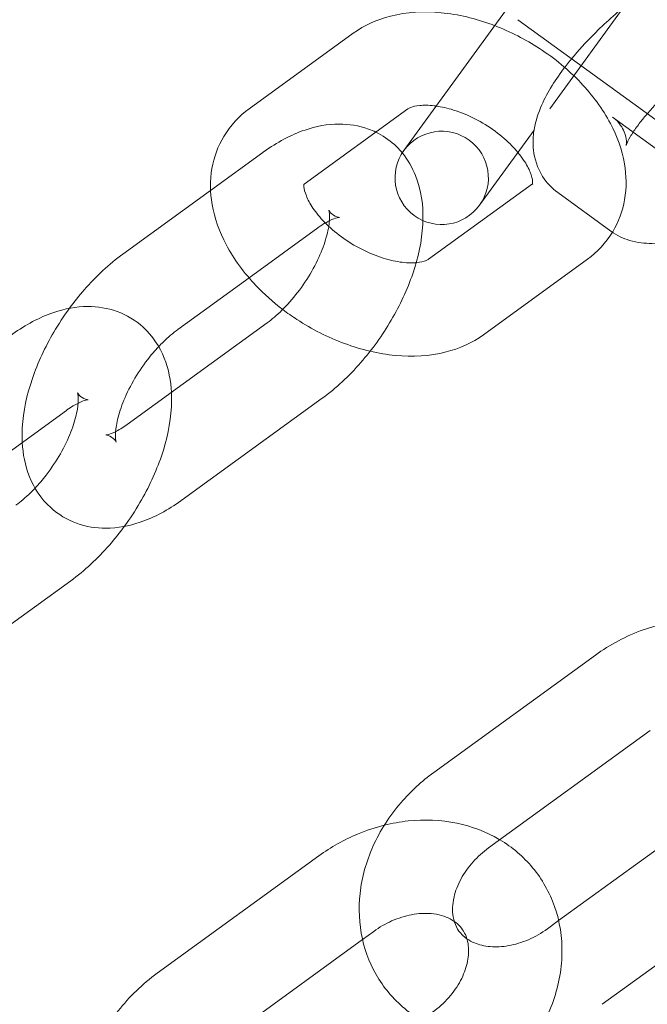
# Model space of a CAD drawing. Units: millimetres. Extents: x 0 to 23420, y -1000 to 12006.
# Drawn here: x 3155 to 3188, y 5384 to 5437 of the extents above; entities that cross this region are included whole.
import ezdxf

# ---------------------------------------------------------------- set-up
doc = ezdxf.new("R2010")
doc.units = ezdxf.units.MM

# ---------------------------------------------------------------- blocks, each defined once
blk = doc.blocks.new('A$C0b3de8f3')
at = {"color": 0, "linetype": 'Continuous', "lineweight": 0}
for p, q in [((-46624.077, 3849.553), (-46628.691, 3843.202)), ((-46631.061, 3848.447), (-46632.736, 3846.141)), ((-46630.406, 3847.971), (-46621.709, 3841.653)), ((-46639.22, 3847.24), (-46644.784, 3843.197)), ((-46632.736, 3846.141), (-46636.498, 3840.963)), ((-46636.281, 3843.194), (-46641.845, 3839.152)), ((-46625.321, 3842.749), (-46622.991, 3841.056)), ((-46632.453, 3838.025), (-46629.531, 3842.046)), ((-46644.049, 3840.857), (-46646.849, 3838.823)), ((-46635.177, 3835.129), (-46629.613, 3839.172)), ((-46646.849, 3838.823), (-46651.546, 3835.41)), ((-46628.26, 3838.704), (-46625.413, 3836.635)), ((-46641.11, 3836.812), (-46644.794, 3834.135)), ((-46632.238, 3831.084), (-46626.674, 3835.127)), ((-46644.794, 3834.135), (-46648.607, 3831.365)), ((-46651.313, 3826.28), (-46643.816, 3831.727)), ((-46648.374, 3822.235), (-46640.877, 3827.681)), ((-46654.57, 3827.033), (-46662.067, 3821.586)), ((-46659.034, 3814.49), (-46654.337, 3817.902)), ((-46634.903, 3807.622), (-46626.246, 3813.912)), ((-46631.964, 3803.577), (-46623.308, 3809.867)), ((-46620.16, 3805.534), (-46628.213, 3799.683)), ((-46641.051, 3803.155), (-46649.708, 3796.866)), ((-46617.221, 3801.489), (-46625.877, 3795.2)), ((-46628.213, 3799.683), (-46628.816, 3799.245)), ((-46638.113, 3799.11), (-46638.716, 3798.672)), ((-46638.716, 3798.672), (-46646.769, 3792.821))]:
    blk.add_line(p, q, dxfattribs=at)
blk.add_circle((-46716.725, 3913.776), 225, dxfattribs=at)
for centre, radius, start, end in [((-46716.725, 3913.776), 245, 197.82571, 0), ((-46634.475, 3839.494), 2.5, 324, 144), ((-46634.475, 3839.494), 2.5, 144, 324)]:
    blk.add_arc(centre, radius, start, end, dxfattribs=at)
for points, knots in [([(-46623.81, 3849.359), (-46624.021, 3849.204), (-46624.23, 3849.044), (-46625.103, 3848.349), (-46625.746, 3847.775), (-46626.762, 3846.754), (-46627.16, 3846.317), (-46627.522, 3845.876)], [2.93603, 2.93603, 2.93603, 2.93603, 3.0463937, 3.0463937, 3.4022906, 3.4022906, 3.6584829, 3.6584829, 3.6584829, 3.6584829]), ([(-46631.637, 3847.654), (-46631.685, 3847.672), (-46631.733, 3847.691), (-46632.673, 3848.038), (-46633.591, 3848.259), (-46635.42, 3848.432), (-46636.334, 3848.387), (-46637.922, 3847.982), (-46638.609, 3847.683), (-46639.22, 3847.24)], [7.783072, 7.783072, 7.783072, 7.783072, 7.802741, 7.802741, 8.166489, 8.166489, 8.52894, 8.52894, 8.818846, 8.818846, 8.818846, 8.818846]), ([(-46625.331, 3836.578), (-46625.325, 3836.588), (-46625.319, 3836.597), (-46624.996, 3837.137), (-46624.784, 3837.727), (-46624.569, 3838.971), (-46624.583, 3839.623), (-46624.82, 3841.007), (-46625.084, 3841.729), (-46625.856, 3843.196), (-46626.398, 3843.928), (-46627.68, 3845.28), (-46628.426, 3845.895), (-46629.99, 3846.917), (-46630.801, 3847.333), (-46631.637, 3847.654)], [5.928109, 5.928109, 5.928109, 5.928109, 5.932408, 5.932408, 6.163926, 6.163926, 6.415529, 6.415529, 6.720496, 6.720496, 7.075884, 7.075884, 7.440747, 7.440747, 7.783072, 7.783072, 7.783072, 7.783072]), ([(-46618.729, 3847.195), (-46618.52, 3847.043), (-46618.316, 3846.966), (-46618.05, 3846.898), (-46617.971, 3846.895), (-46617.895, 3846.894), (-46617.898, 3846.897), (-46617.97, 3846.886), (-46618.05, 3846.869), (-46618.292, 3846.796), (-46618.469, 3846.732), (-46618.92, 3846.533), (-46619.206, 3846.388), (-46619.861, 3846.011), (-46620.236, 3845.77), (-46621.021, 3845.211), (-46621.432, 3844.889), (-46622.227, 3844.207), (-46622.611, 3843.845), (-46623.138, 3843.299), (-46623.309, 3843.112), (-46623.467, 3842.929)], [1.648973, 1.648973, 1.648973, 1.648973, 1.795276, 1.795276, 1.923818, 1.923818, 2.053392, 2.053392, 2.205602, 2.205602, 2.394613, 2.394613, 2.623905, 2.623905, 2.884694, 2.884694, 3.1631, 3.1631, 3.446446, 3.446446, 3.59555, 3.59555, 3.59555, 3.59555]), ([(-46627.522, 3845.876), (-46627.669, 3845.696), (-46627.811, 3845.516), (-46628.456, 3844.655), (-46628.877, 3843.978), (-46629.351, 3842.834), (-46629.487, 3842.404), (-46629.588, 3841.624), (-46629.6, 3841.314), (-46629.512, 3840.53), (-46629.363, 3840.024), (-46628.857, 3839.23), (-46628.572, 3838.93), (-46628.26, 3838.704)], [3.658483, 3.658483, 3.658483, 3.658483, 3.762723, 3.762723, 4.155951, 4.155951, 4.374421, 4.374421, 4.500682, 4.500682, 4.66887, 4.66887, 4.790566, 4.790566, 4.790566, 4.790566]), ([(-46634.769, 3843.343), (-46634.804, 3843.348), (-46634.839, 3843.352), (-46635.174, 3843.392), (-46635.44, 3843.393), (-46635.861, 3843.352), (-46636.019, 3843.312), (-46636.209, 3843.241), (-46636.258, 3843.211), (-46636.281, 3843.194)], [8.1090506, 8.1090506, 8.1090506, 8.1090506, 8.1373091, 8.1373091, 8.3830035, 8.3830035, 8.619307, 8.619307, 8.8188464, 8.8188464, 8.8188464, 8.8188464]), ([(-46644.784, 3843.197), (-46645.321, 3842.806), (-46645.795, 3842.301), (-46646.461, 3841.187), (-46646.674, 3840.597), (-46646.889, 3839.353), (-46646.875, 3838.7), (-46646.638, 3837.316), (-46646.374, 3836.595), (-46645.602, 3835.128), (-46645.059, 3834.396), (-46643.987, 3833.266), (-46643.504, 3832.834), (-46642.988, 3832.44)], [2.535661, 2.535661, 2.535661, 2.535661, 2.790815, 2.790815, 3.022334, 3.022334, 3.273936, 3.273936, 3.578903, 3.578903, 3.934291, 3.934291, 4.181107, 4.181107, 4.181107, 4.181107]), ([(-46630.395, 3840.857), (-46630.492, 3840.975), (-46630.599, 3841.093), (-46630.975, 3841.48), (-46631.278, 3841.745), (-46631.95, 3842.239), (-46632.32, 3842.467), (-46633.079, 3842.854), (-46633.468, 3843.013), (-46634.168, 3843.232), (-46634.482, 3843.303), (-46634.769, 3843.343)], [6.981504, 6.981504, 6.981504, 6.981504, 7.094108, 7.094108, 7.350739, 7.350739, 7.614844, 7.614844, 7.879484, 7.879484, 8.109051, 8.109051, 8.109051, 8.109051]), ([(-46623.467, 3842.929), (-46623.601, 3842.774), (-46623.726, 3842.622), (-46623.986, 3842.288), (-46624.113, 3842.11), (-46624.219, 3841.948)], [3.5955501, 3.5955501, 3.5955501, 3.5955501, 3.7227124, 3.7227124, 3.8860309, 3.8860309, 3.8860309, 3.8860309]), ([(-46638.002, 3841.944), (-46638.13, 3842.005), (-46638.259, 3842.06), (-46638.908, 3842.297), (-46639.444, 3842.378), (-46640.603, 3842.377), (-46641.216, 3842.254), (-46642.574, 3841.793), (-46643.298, 3841.394), (-46644.005, 3840.889), (-46644.027, 3840.873), (-46644.049, 3840.857)], [6.0257319, 6.0257319, 6.0257319, 6.0257319, 6.078006, 6.078006, 6.2837812, 6.2837812, 6.5423881, 6.5423881, 6.891676, 6.891676, 6.9030099, 6.9030099, 6.9030099, 6.9030099]), ([(-46624.219, 3841.948), (-46624.278, 3841.859), (-46624.33, 3841.774), (-46624.481, 3841.515), (-46624.548, 3841.369), (-46624.601, 3841.227), (-46624.602, 3841.205), (-46624.59, 3841.278), (-46624.58, 3841.352), (-46624.597, 3841.599), (-46624.626, 3841.772), (-46624.797, 3842.19), (-46624.962, 3842.436), (-46625.213, 3842.666), (-46625.267, 3842.71), (-46625.321, 3842.749)], [3.8860309, 3.8860309, 3.8860309, 3.8860309, 3.9765754, 3.9765754, 4.1886317, 4.1886317, 4.3504506, 4.3504506, 4.4810203, 4.4810203, 4.6089651, 4.6089651, 4.7529312, 4.7529312, 4.7905656, 4.7905656, 4.7905656, 4.7905656]), ([(-46636.588, 3840.83), (-46636.717, 3840.986), (-46636.858, 3841.135), (-46637.305, 3841.542), (-46637.643, 3841.77), (-46638.002, 3841.944)], [5.8023243, 5.8023243, 5.8023243, 5.8023243, 5.8783465, 5.8783465, 6.0257319, 6.0257319, 6.0257319, 6.0257319]), ([(-46635.48, 3837.205), (-46635.459, 3838.009), (-46635.558, 3838.823), (-46636.044, 3840.039), (-46636.279, 3840.455), (-46636.588, 3840.83)], [5.2775639, 5.2775639, 5.2775639, 5.2775639, 5.6194411, 5.6194411, 5.8023243, 5.8023243, 5.8023243, 5.8023243]), ([(-46629.611, 3839.16), (-46629.611, 3839.16), (-46629.596, 3839.199), (-46629.616, 3839.423), (-46629.651, 3839.59), (-46629.812, 3839.99), (-46629.929, 3840.212), (-46630.178, 3840.582), (-46630.28, 3840.719), (-46630.395, 3840.857)], [6.0650084, 6.0650084, 6.0650084, 6.0650084, 6.3513047, 6.3513047, 6.6130374, 6.6130374, 6.8492774, 6.8492774, 6.9815038, 6.9815038, 6.9815038, 6.9815038]), ([(-46641.845, 3839.152), (-46641.885, 3839.123), (-46641.849, 3839.156), (-46641.844, 3839.17), (-46641.863, 3839.136), (-46641.842, 3838.901), (-46641.807, 3838.734), (-46641.645, 3838.334), (-46641.529, 3838.111), (-46641.204, 3837.629), (-46640.993, 3837.369), (-46640.483, 3836.844), (-46640.179, 3836.579), (-46639.507, 3836.085), (-46639.137, 3835.857), (-46638.379, 3835.469), (-46637.99, 3835.311), (-46637.25, 3835.079), (-46636.899, 3835.004), (-46636.284, 3834.932), (-46636.017, 3834.931), (-46635.597, 3834.971), (-46635.439, 3835.012), (-46635.248, 3835.083), (-46635.199, 3835.113), (-46635.177, 3835.129)], [2.535661, 2.535661, 2.535661, 2.535661, 2.895553, 2.895553, 3.209712, 3.209712, 3.471445, 3.471445, 3.707685, 3.707685, 3.952516, 3.952516, 4.209146, 4.209146, 4.473251, 4.473251, 4.737892, 4.737892, 4.995716, 4.995716, 5.241411, 5.241411, 5.477714, 5.477714, 5.677254, 5.677254, 5.677254, 5.677254]), ([(-46629.608, 3839.176), (-46629.576, 3839.2), (-46629.608, 3839.167), (-46629.611, 3839.16), (-46629.611, 3839.16), (-46629.611, 3839.16)], [5.6937923, 5.6937923, 5.6937923, 5.6937923, 6.0371455, 6.0371455, 6.0650084, 6.0650084, 6.0650084, 6.0650084]), ([(-46643.816, 3831.727), (-46643.566, 3831.908), (-46643.299, 3832.134), (-46642.747, 3832.677), (-46642.462, 3832.999), (-46641.918, 3833.706), (-46641.661, 3834.093), (-46641.213, 3834.877), (-46641.023, 3835.274), (-46640.733, 3836.015), (-46640.63, 3836.361), (-46640.507, 3836.941), (-46640.481, 3837.183), (-46640.475, 3837.533), (-46640.491, 3837.651), (-46640.511, 3837.743), (-46640.517, 3837.758), (-46640.517, 3837.758)], [3.761417, 3.761417, 3.761417, 3.761417, 4.002155, 4.002155, 4.260912, 4.260912, 4.52905, 4.52905, 4.796665, 4.796665, 5.053281, 5.053281, 5.289012, 5.289012, 5.50058, 5.50058, 5.613846, 5.613846, 5.613846, 5.613846]), ([(-46640.517, 3837.758), (-46640.517, 3837.758), (-46640.513, 3837.749), (-46640.476, 3837.683), (-46640.39, 3837.574), (-46640.144, 3837.411), (-46639.998, 3837.38), (-46639.933, 3837.376), (-46639.975, 3837.382), (-46640.171, 3837.331), (-46640.307, 3837.284), (-46640.476, 3837.201), (-46640.481, 3837.199), (-46640.486, 3837.196)], [5.613846, 5.613846, 5.613846, 5.613846, 5.703281, 5.703281, 5.95672, 5.95672, 6.239774, 6.239774, 6.474189, 6.474189, 6.676454, 6.676454, 6.682409, 6.682409, 6.682409, 6.682409]), ([(-46640.708, 3837.076), (-46640.826, 3837.007), (-46640.952, 3836.926), (-46641.092, 3836.825), (-46641.101, 3836.818), (-46641.11, 3836.812)], [6.7669969, 6.7669969, 6.7669969, 6.7669969, 6.8940857, 6.8940857, 6.9030099, 6.9030099, 6.9030099, 6.9030099]), ([(-46640.877, 3827.681), (-46640.135, 3828.22), (-46639.442, 3828.869), (-46638.199, 3830.292), (-46637.647, 3831.061), (-46636.706, 3832.67), (-46636.316, 3833.508), (-46635.73, 3835.229), (-46635.537, 3836.11), (-46635.485, 3837.063), (-46635.482, 3837.134), (-46635.48, 3837.205)], [3.761417, 3.761417, 3.761417, 3.761417, 4.141293, 4.141293, 4.507845, 4.507845, 4.872262, 4.872262, 5.247465, 5.247465, 5.277564, 5.277564, 5.277564, 5.277564]), ([(-46625.413, 3836.635), (-46625.088, 3836.399), (-46624.74, 3836.241), (-46623.984, 3836.013), (-46623.588, 3835.977), (-46622.599, 3835.989), (-46622.05, 3836.11), (-46621.346, 3836.332), (-46621.185, 3836.388), (-46621.024, 3836.449)], [4.7905656, 4.7905656, 4.7905656, 4.7905656, 4.9172591, 4.9172591, 5.082261, 5.082261, 5.3637961, 5.3637961, 5.4478603, 5.4478603, 5.4478603, 5.4478603]), ([(-46651.546, 3835.41), (-46652.288, 3834.871), (-46652.981, 3834.223), (-46653.892, 3833.18), (-46654.158, 3832.847), (-46654.41, 3832.502)], [0.6198246, 0.6198246, 0.6198246, 0.6198246, 0.9997003, 0.9997003, 1.1668303, 1.1668303, 1.1668303, 1.1668303]), ([(-46648.947, 3827.999), (-46648.979, 3828.613), (-46649.093, 3829.232), (-46649.574, 3830.436), (-46649.951, 3831.023), (-46650.869, 3831.858), (-46651.349, 3832.146), (-46652.368, 3832.518), (-46652.904, 3832.599), (-46654.063, 3832.598), (-46654.675, 3832.474), (-46656.033, 3832.014), (-46656.758, 3831.615), (-46657.465, 3831.11), (-46657.487, 3831.094), (-46657.509, 3831.078)], [5.358662, 5.358662, 5.358662, 5.358662, 5.619441, 5.619441, 5.878347, 5.878347, 6.078006, 6.078006, 6.283781, 6.283781, 6.542388, 6.542388, 6.891676, 6.891676, 6.90301, 6.90301, 6.90301, 6.90301]), ([(-46654.41, 3832.502), (-46654.711, 3832.091), (-46654.991, 3831.663), (-46655.717, 3830.422), (-46656.107, 3829.583), (-46656.693, 3827.863), (-46656.886, 3826.981), (-46656.948, 3825.837), (-46656.95, 3825.576), (-46656.936, 3825.314)], [1.16683, 1.16683, 1.16683, 1.16683, 1.366253, 1.366253, 1.730669, 1.730669, 2.105872, 2.105872, 2.21707, 2.21707, 2.21707, 2.21707]), ([(-46642.988, 3832.44), (-46642.741, 3832.252), (-46642.486, 3832.072), (-46641.424, 3831.379), (-46640.564, 3830.943), (-46639.225, 3830.449), (-46638.767, 3830.31), (-46638.306, 3830.202)], [4.1811072, 4.1811072, 4.1811072, 4.1811072, 4.2991545, 4.2991545, 4.6611488, 4.6611488, 4.8452723, 4.8452723, 4.8452723, 4.8452723]), ([(-46648.607, 3831.365), (-46648.857, 3831.184), (-46649.124, 3830.958), (-46649.471, 3830.617), (-46649.551, 3830.534), (-46649.631, 3830.449)], [0.6198246, 0.6198246, 0.6198246, 0.6198246, 0.860562, 0.860562, 0.9334764, 0.9334764, 0.9334764, 0.9334764]), ([(-46638.306, 3830.202), (-46637.856, 3830.097), (-46637.403, 3830.021), (-46636.037, 3829.892), (-46635.123, 3829.936), (-46633.536, 3830.341), (-46632.849, 3830.64), (-46632.238, 3831.084)], [4.8452723, 4.8452723, 4.8452723, 4.8452723, 5.024896, 5.024896, 5.3873473, 5.3873473, 5.6772537, 5.6772537, 5.6772537, 5.6772537]), ([(-46649.631, 3830.449), (-46649.835, 3830.231), (-46650.036, 3829.995), (-46650.505, 3829.385), (-46650.762, 3828.999), (-46651.21, 3828.214), (-46651.4, 3827.817), (-46651.69, 3827.076), (-46651.793, 3826.731), (-46651.916, 3826.15), (-46651.942, 3825.908), (-46651.948, 3825.558), (-46651.932, 3825.44), (-46651.906, 3825.323), (-46651.897, 3825.321), (-46651.947, 3825.408), (-46652.033, 3825.518), (-46652.279, 3825.681), (-46652.425, 3825.711), (-46652.467, 3825.714), (-46652.47, 3825.714), (-46652.47, 3825.714)], [0.933476, 0.933476, 0.933476, 0.933476, 1.119319, 1.119319, 1.387458, 1.387458, 1.655072, 1.655072, 1.911688, 1.911688, 2.147419, 2.147419, 2.358988, 2.358988, 2.561689, 2.561689, 2.815127, 2.815127, 3.098181, 3.098181, 3.148638, 3.148638, 3.148638, 3.148638]), ([(-46656.251, 3822.863), (-46656.047, 3823.081), (-46655.846, 3823.318), (-46655.378, 3823.927), (-46655.12, 3824.314), (-46654.673, 3825.098), (-46654.483, 3825.495), (-46654.193, 3826.236), (-46654.09, 3826.582), (-46653.966, 3827.162), (-46653.941, 3827.404), (-46653.935, 3827.754), (-46653.951, 3827.872), (-46653.976, 3827.989), (-46653.985, 3827.991), (-46653.936, 3827.904), (-46653.85, 3827.795), (-46653.604, 3827.632), (-46653.458, 3827.601), (-46653.416, 3827.598), (-46653.413, 3827.598), (-46653.413, 3827.598)], [4.075069, 4.075069, 4.075069, 4.075069, 4.260912, 4.260912, 4.52905, 4.52905, 4.796665, 4.796665, 5.053281, 5.053281, 5.289012, 5.289012, 5.50058, 5.50058, 5.703281, 5.703281, 5.95672, 5.95672, 6.239774, 6.239774, 6.29023, 6.29023, 6.29023, 6.29023]), ([(-46653.413, 3827.598), (-46653.413, 3827.598), (-46653.457, 3827.597), (-46653.631, 3827.552), (-46653.767, 3827.505), (-46654.108, 3827.338), (-46654.318, 3827.214), (-46654.552, 3827.046), (-46654.561, 3827.039), (-46654.57, 3827.033)], [6.2902303, 6.2902303, 6.2902303, 6.2902303, 6.474189, 6.474189, 6.6764544, 6.6764544, 6.8940857, 6.8940857, 6.9030099, 6.9030099, 6.9030099, 6.9030099]), ([(-46651.473, 3820.81), (-46651.172, 3821.222), (-46650.891, 3821.65), (-46650.165, 3822.891), (-46649.775, 3823.729), (-46649.189, 3825.45), (-46648.997, 3826.331), (-46648.934, 3827.475), (-46648.933, 3827.737), (-46648.947, 3827.999)], [4.308423, 4.308423, 4.308423, 4.308423, 4.507845, 4.507845, 4.872262, 4.872262, 5.247465, 5.247465, 5.358662, 5.358662, 5.358662, 5.358662]), ([(-46652.47, 3825.714), (-46652.47, 3825.714), (-46652.425, 3825.715), (-46652.252, 3825.76), (-46652.116, 3825.808), (-46651.774, 3825.975), (-46651.565, 3826.099), (-46651.331, 3826.266), (-46651.322, 3826.273), (-46651.313, 3826.28)], [3.1486377, 3.1486377, 3.1486377, 3.1486377, 3.3325963, 3.3325963, 3.5348617, 3.5348617, 3.752493, 3.752493, 3.7614172, 3.7614172, 3.7614172, 3.7614172]), ([(-46656.936, 3825.314), (-46656.904, 3824.699), (-46656.79, 3824.08), (-46656.308, 3822.876), (-46655.932, 3822.289), (-46655.013, 3821.454), (-46654.534, 3821.167), (-46653.515, 3820.794), (-46652.979, 3820.714), (-46651.82, 3820.715), (-46651.207, 3820.838), (-46649.849, 3821.299), (-46649.125, 3821.697), (-46648.418, 3822.203), (-46648.396, 3822.219), (-46648.374, 3822.235)], [2.21707, 2.21707, 2.21707, 2.21707, 2.477848, 2.477848, 2.736754, 2.736754, 2.936413, 2.936413, 3.142189, 3.142189, 3.400795, 3.400795, 3.750083, 3.750083, 3.761417, 3.761417, 3.761417, 3.761417]), ([(-46657.276, 3821.947), (-46657.026, 3822.129), (-46656.759, 3822.355), (-46656.412, 3822.696), (-46656.332, 3822.778), (-46656.251, 3822.863)], [3.7614172, 3.7614172, 3.7614172, 3.7614172, 4.0021546, 4.0021546, 4.0750691, 4.0750691, 4.0750691, 4.0750691]), ([(-46654.337, 3817.902), (-46653.595, 3818.441), (-46652.901, 3819.09), (-46651.991, 3820.132), (-46651.724, 3820.466), (-46651.473, 3820.81)], [3.7614172, 3.7614172, 3.7614172, 3.7614172, 4.1412929, 4.1412929, 4.3084229, 4.3084229, 4.3084229, 4.3084229]), ([(-46626.246, 3813.912), (-46625.46, 3814.483), (-46624.593, 3814.944), (-46622.78, 3815.594), (-46621.834, 3815.786), (-46619.968, 3815.86), (-46619.047, 3815.752), (-46617.356, 3815.237), (-46616.58, 3814.848), (-46615.519, 3814.038), (-46615.168, 3813.707), (-46614.857, 3813.342)], [4.180999, 4.180999, 4.180999, 4.180999, 4.527276, 4.527276, 4.870815, 4.870815, 5.203319, 5.203319, 5.514476, 5.514476, 5.688558, 5.688558, 5.688558, 5.688558]), ([(-46635.568, 3794.339), (-46635.795, 3794.474), (-46636.014, 3794.622), (-46636.86, 3795.268), (-46637.41, 3795.867), (-46638.256, 3797.207), (-46638.555, 3797.945), (-46638.901, 3799.504), (-46638.938, 3800.327), (-46638.754, 3802.003), (-46638.515, 3802.854), (-46637.778, 3804.506), (-46637.267, 3805.3), (-46636.137, 3806.613), (-46635.547, 3807.154), (-46634.903, 3807.622)], [2.276881, 2.276881, 2.276881, 2.276881, 2.372883, 2.372883, 2.663405, 2.663405, 2.948148, 2.948148, 3.244372, 3.244372, 3.561772, 3.561772, 3.897479, 3.897479, 4.180999, 4.180999, 4.180999, 4.180999]), ([(-46631.36, 3804.016), (-46631.371, 3804.022), (-46631.382, 3804.029), (-46632.095, 3804.449), (-46632.866, 3804.738), (-46634.517, 3805.081), (-46635.401, 3805.117), (-46636.703, 3804.979), (-46637.129, 3804.903), (-46637.549, 3804.799)], [7.1478971, 7.1478971, 7.1478971, 7.1478971, 7.1525199, 7.1525199, 7.4487435, 7.4487435, 7.7661435, 7.7661435, 7.9216777, 7.9216777, 7.9216777, 7.9216777]), ([(-46637.549, 3804.799), (-46638.035, 3804.678), (-46638.513, 3804.518), (-46639.71, 3804.017), (-46640.407, 3803.623), (-46641.051, 3803.155)], [7.9216777, 7.9216777, 7.9216777, 7.9216777, 8.1018505, 8.1018505, 8.3853713, 8.3853713, 8.3853713, 8.3853713]), ([(-46632.026, 3790.732), (-46631.239, 3791.304), (-46630.533, 3791.986), (-46629.354, 3793.509), (-46628.88, 3794.35), (-46628.233, 3796.102), (-46628.051, 3797.01), (-46628.018, 3798.778), (-46628.148, 3799.636), (-46628.697, 3801.198), (-46629.096, 3801.907), (-46630.102, 3803.115), (-46630.699, 3803.621), (-46631.36, 3804.016)], [5.243779, 5.243779, 5.243779, 5.243779, 5.590055, 5.590055, 5.933594, 5.933594, 6.266098, 6.266098, 6.577255, 6.577255, 6.867777, 6.867777, 7.147897, 7.147897, 7.147897, 7.147897]), ([(-46633.124, 3798.708), (-46633.22, 3798.775), (-46633.305, 3798.847), (-46633.63, 3799.178), (-46633.793, 3799.485), (-46633.915, 3800.195), (-46633.909, 3800.555), (-46633.745, 3801.263), (-46633.62, 3801.595), (-46633.269, 3802.238), (-46633.049, 3802.549), (-46632.544, 3803.108), (-46632.266, 3803.358), (-46631.964, 3803.577)], [2.336578, 2.336578, 2.336578, 2.336578, 2.489074, 2.489074, 2.989973, 2.989973, 3.360824, 3.360824, 3.650939, 3.650939, 3.925552, 3.925552, 4.180999, 4.180999, 4.180999, 4.180999]), ([(-46633.805, 3799.646), (-46633.872, 3799.693), (-46633.944, 3799.737), (-46634.293, 3799.92), (-46634.637, 3800.026), (-46635.361, 3800.089), (-46635.715, 3800.072), (-46636.435, 3799.937), (-46636.799, 3799.824), (-46637.487, 3799.517), (-46637.811, 3799.329), (-46638.113, 3799.11)], [7.0882, 7.0882, 7.0882, 7.0882, 7.194345, 7.194345, 7.565196, 7.565196, 7.855311, 7.855311, 8.129924, 8.129924, 8.385371, 8.385371, 8.385371, 8.385371]), ([(-46634.965, 3794.777), (-46634.645, 3795.01), (-46634.351, 3795.278), (-46633.843, 3795.855), (-46633.631, 3796.163), (-46633.3, 3796.786), (-46633.183, 3797.099), (-46633.041, 3797.705), (-46633.02, 3797.994), (-46633.062, 3798.55), (-46633.138, 3798.804), (-46633.379, 3799.269), (-46633.557, 3799.473), (-46633.805, 3799.646)], [5.243779, 5.243779, 5.243779, 5.243779, 5.514905, 5.514905, 5.786438, 5.786438, 6.061361, 6.061361, 6.351227, 6.351227, 6.693446, 6.693446, 7.0882, 7.0882, 7.0882, 7.0882]), ([(-46628.816, 3799.245), (-46629.136, 3799.012), (-46629.482, 3798.815), (-46630.187, 3798.511), (-46630.547, 3798.404), (-46631.241, 3798.282), (-46631.575, 3798.268), (-46632.195, 3798.319), (-46632.476, 3798.389), (-46632.868, 3798.55), (-46633.004, 3798.625), (-46633.124, 3798.708)], [1.039407, 1.039407, 1.039407, 1.039407, 1.310533, 1.310533, 1.582066, 1.582066, 1.856989, 1.856989, 2.146855, 2.146855, 2.336578, 2.336578, 2.336578, 2.336578]), ([(-46649.708, 3796.866), (-46650.494, 3796.294), (-46651.201, 3795.612), (-46652.379, 3794.089), (-46652.854, 3793.248), (-46653.461, 3791.604), (-46653.635, 3790.815), (-46653.686, 3790.017)], [2.102186, 2.102186, 2.102186, 2.102186, 2.4484622, 2.4484622, 2.7920013, 2.7920013, 3.0829282, 3.0829282, 3.0829282, 3.0829282])]:
    blk.add_open_spline(points, degree=3, knots=knots, dxfattribs=at)
for points in [[(-46629.613, 3839.172), (-46629.611, 3839.173), (-46629.609, 3839.175), (-46629.608, 3839.176)], [(-46640.486, 3837.196), (-46640.556, 3837.162), (-46640.63, 3837.122), (-46640.708, 3837.076)], [(-46626.674, 3835.127), (-46626.145, 3835.511), (-46625.678, 3836.006), (-46625.331, 3836.578)]]:
    blk.add_open_spline(points, degree=3, dxfattribs=at)

msp = doc.modelspace()

# ---------------------------------------------------------------- block references
msp.add_blockref('A$C0b3de8f3', (49811.671, 1589.229))

doc.saveas('drawing.dxf')
